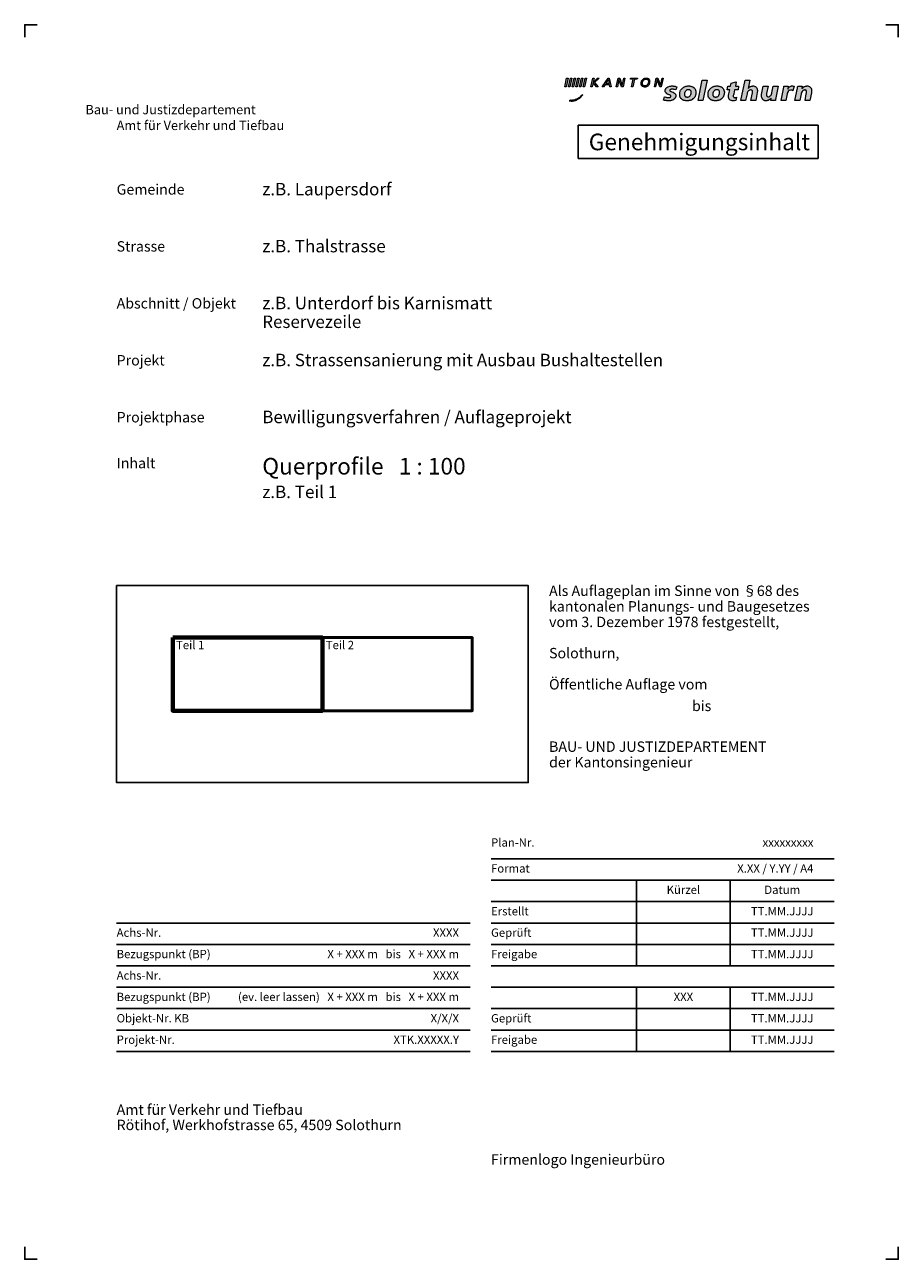
# Model space of a CAD drawing. Units: millimetres. Extents: x 231 to 4071, y 85 to 782.
# Drawn here: x 2651 to 2861, y 485 to 782 of the extents above; entities that cross this region are included whole.
import ezdxf

# ---------------------------------------------------------------- set-up
doc = ezdxf.new("R2010")
doc.units = ezdxf.units.MM
doc.header["$LTSCALE"] = 12.7
doc.layers.add('Beschriftung', color=7, linetype='Continuous')
doc.styles.add('Beschriftung', font='FrutigerLTCom-Roman.ttf')
doc.styles.get("Standard").update_dxf_attribs({"font": 'arial.ttf'})

msp = doc.modelspace()

# ---------------------------------------------------------------- hatches: boundary and pattern name
at = {"layer": 'Beschriftung'}
h = msp.add_hatch(color=256, dxfattribs=at)
h.dxf.hatch_style = 1
h.paths.add_polyline_path([(2835.755, 763.482), (2836.39, 766.404), (2836.39, 766.658), (2836.433, 766.87), (2837.492, 766.87), (2837.407, 766.32), (2837.618, 766.531), (2837.703, 766.574), (2837.746, 766.616), (2837.83, 766.658), (2837.957, 766.785), (2838.084, 766.807), (2838.296, 766.912), (2838.508, 766.912), (2838.593, 766.955), (2838.847, 766.955), (2838.974, 766.912), (2839.143, 766.828), (2839.228, 766.828), (2839.27, 766.785), (2839.355, 766.743), (2839.355, 766.701), (2839.397, 766.658), (2839.482, 766.616), (2839.567, 766.531), (2839.609, 766.447), (2839.652, 766.32), (2839.694, 766.235), (2839.694, 765.303), (2839.355, 763.482), (2838.169, 763.482), (2838.466, 765.049), (2838.55, 765.303), (2838.55, 765.727), (2838.508, 765.811), (2838.466, 765.811), (2838.466, 765.854), (2838.423, 765.896), (2838.381, 765.896), (2838.339, 765.938), (2838.212, 765.938), (2838.169, 765.981), (2838.127, 765.981), (2838.042, 765.938), (2837.873, 765.938), (2837.703, 765.854), (2837.661, 765.811), (2837.576, 765.769), (2837.534, 765.684), (2837.492, 765.642), (2837.28, 765.219), (2837.28, 765.134), (2837.237, 765.049), (2836.941, 763.482)])
h.paths.add_polyline_path([(2833.045, 766.87), (2834.146, 766.87), (2834.019, 766.15), (2834.103, 766.32), (2834.124, 766.341), (2834.146, 766.362), (2834.23, 766.531), (2834.4, 766.701), (2834.569, 766.785), (2834.611, 766.828), (2834.781, 766.912), (2834.866, 766.912), (2834.95, 766.955), (2835.162, 766.955), (2835.289, 766.912), (2835.416, 766.912), (2835.459, 766.87), (2835.543, 766.87), (2835.247, 765.811), (2835.163, 765.895), (2835.077, 765.938), (2834.823, 765.938), (2834.738, 765.981), (2834.654, 765.938), (2834.484, 765.938), (2834.315, 765.854), (2834.273, 765.811), (2834.188, 765.769), (2834.146, 765.684), (2834.103, 765.642), (2833.892, 765.219), (2833.892, 765.049), (2833.553, 763.482), (2832.409, 763.482), (2833.045, 766.658)])
h.paths.add_polyline_path([(2828.089, 766.87), (2829.317, 766.87), (2828.936, 765.134), (2828.936, 765.007), (2828.894, 764.88), (2828.894, 764.668), (2828.936, 764.625), (2828.979, 764.541), (2828.979, 764.498), (2829.021, 764.498), (2829.021, 764.456), (2829.063, 764.414), (2829.148, 764.414), (2829.19, 764.371), (2829.529, 764.371), (2829.699, 764.456), (2829.741, 764.498), (2829.826, 764.541), (2829.91, 764.626), (2829.995, 764.71), (2830.122, 764.964), (2830.122, 765.049), (2830.164, 765.134), (2830.164, 765.176), (2830.207, 765.219), (2830.207, 765.303), (2830.546, 766.87), (2831.689, 766.87), (2831.054, 763.694), (2831.054, 763.482), (2829.953, 763.482), (2830.037, 764.033), (2829.91, 763.905), (2829.868, 763.821), (2829.783, 763.778), (2829.656, 763.651), (2829.317, 763.482), (2829.233, 763.482), (2829.148, 763.44), (2829.063, 763.44), (2828.979, 763.397), (2828.513, 763.397), (2828.386, 763.44), (2828.301, 763.482), (2828.258, 763.524), (2828.216, 763.524), (2828.131, 763.609), (2828.089, 763.609), (2827.962, 763.736), (2827.92, 763.821), (2827.835, 763.905), (2827.835, 763.99), (2827.793, 764.117), (2827.75, 764.16), (2827.75, 764.202), (2827.708, 764.329), (2827.708, 764.88)])
h.paths.add_polyline_path([(2822.753, 763.482), (2823.769, 768.353), (2824.913, 768.353), (2824.532, 766.362), (2824.574, 766.404), (2824.616, 766.489), (2824.659, 766.531), (2824.743, 766.574), (2824.786, 766.658), (2824.87, 766.701), (2824.913, 766.743), (2824.997, 766.785), (2825.082, 766.785), (2825.124, 766.828), (2825.336, 766.912), (2825.506, 766.912), (2825.59, 766.955), (2825.802, 766.955), (2826.056, 766.87), (2826.099, 766.828), (2826.183, 766.828), (2826.226, 766.785), (2826.31, 766.743), (2826.395, 766.658), (2826.48, 766.616), (2826.565, 766.447), (2826.607, 766.32), (2826.649, 766.235), (2826.692, 766.193), (2826.692, 766.023), (2826.734, 765.896), (2826.734, 765.6), (2826.692, 765.473), (2826.692, 765.343), (2826.31, 763.482), (2825.124, 763.482), (2825.506, 765.303), (2825.506, 765.43), (2825.548, 765.557), (2825.548, 765.642), (2825.506, 765.684), (2825.506, 765.769), (2825.421, 765.896), (2825.336, 765.938), (2825.209, 765.938), (2825.082, 765.981), (2824.828, 765.938), (2824.701, 765.854), (2824.616, 765.811), (2824.447, 765.642), (2824.362, 765.473), (2824.277, 765.303), (2824.277, 765.176), (2824.235, 765.134), (2824.235, 765.049), (2823.896, 763.482)])
h.paths.add_polyline_path([(2819.491, 766.023), (2819.618, 766.87), (2820.254, 766.87), (2820.423, 767.59), (2821.651, 767.929), (2821.44, 766.87), (2822.202, 766.87), (2822.075, 766.023), (2821.228, 766.023), (2821.059, 765.091), (2821.016, 764.922), (2820.974, 764.795), (2820.931, 764.625), (2820.931, 764.414), (2820.974, 764.371), (2821.016, 764.287), (2821.016, 764.244), (2821.059, 764.244), (2821.059, 764.202), (2821.101, 764.202), (2821.141, 764.162), (2821.228, 764.16), (2821.313, 764.117), (2821.355, 764.117), (2821.397, 764.16), (2821.524, 764.16), (2821.694, 764.244), (2821.567, 763.482), (2821.186, 763.397), (2820.635, 763.397), (2820.508, 763.44), (2820.423, 763.44), (2820.169, 763.567), (2820.042, 763.694), (2819.957, 763.778), (2819.915, 763.863), (2819.894, 763.905), (2819.873, 763.948), (2819.83, 764.033), (2819.788, 764.16), (2819.788, 764.668), (2819.873, 765.091), (2820.085, 766.023)])
h.paths.add_polyline_path([(2812.461, 763.482), (2813.435, 768.353), (2814.621, 768.353), (2813.605, 763.482)])
h.paths.add_polyline_path([(2816.061, 765.176), (2816.103, 765.261), (2816.103, 765.388), (2816.145, 765.473), (2816.188, 765.557), (2816.23, 765.642), (2816.315, 765.769), (2816.4, 765.854), (2816.484, 765.938), (2816.611, 766.023), (2816.654, 766.065), (2816.696, 766.065), (2816.781, 766.108), (2817.204, 766.108), (2817.289, 766.023), (2817.331, 766.023), (2817.331, 765.981), (2817.416, 765.938), (2817.416, 765.896), (2817.501, 765.811), (2817.501, 765.769), (2817.543, 765.684), (2817.543, 765.049), (2817.458, 764.795), (2817.374, 764.625), (2817.331, 764.541), (2817.289, 764.498), (2817.289, 764.456), (2817.204, 764.414), (2817.12, 764.329), (2816.95, 764.244), (2816.781, 764.244), (2816.696, 764.202), (2816.611, 764.202), (2816.569, 764.244), (2816.442, 764.244), (2816.357, 764.287), (2816.272, 764.371), (2816.23, 764.414), (2816.188, 764.456), (2816.145, 764.541), (2816.103, 764.583), (2816.103, 764.71), (2816.061, 764.795)], flags=16)
h.paths.add_polyline_path([(2814.875, 765.261), (2814.917, 765.388), (2814.917, 765.473), (2815.002, 765.642), (2815.002, 765.769), (2815.087, 765.938), (2815.171, 766.023), (2815.256, 766.193), (2815.383, 766.32), (2815.468, 766.362), (2815.51, 766.447), (2815.595, 766.531), (2815.764, 766.616), (2815.934, 766.701), (2816.018, 766.743), (2816.145, 766.785), (2816.23, 766.828), (2816.357, 766.87), (2816.442, 766.87), (2816.569, 766.912), (2816.654, 766.912), (2816.781, 766.955), (2817.247, 766.955), (2817.331, 766.912), (2817.501, 766.912), (2817.67, 766.828), (2817.797, 766.828), (2817.924, 766.743), (2818.009, 766.743), (2818.051, 766.701), (2818.221, 766.616), (2818.263, 766.531), (2818.305, 766.489), (2818.39, 766.447), (2818.432, 766.404), (2818.475, 766.32), (2818.602, 766.15), (2818.602, 766.108), (2818.644, 766.023), (2818.687, 765.938), (2818.687, 765.896), (2818.729, 765.727), (2818.729, 765.6), (2818.771, 765.515), (2818.771, 765.303), (2818.729, 765.176), (2818.729, 764.922), (2818.687, 764.795), (2818.687, 764.71), (2818.644, 764.625), (2818.602, 764.498), (2818.496, 764.287), (2818.475, 764.244), (2818.39, 764.16), (2818.348, 764.075), (2818.263, 763.99), (2818.136, 763.863), (2818.094, 763.821), (2817.976, 763.821), (2817.924, 763.694), (2817.67, 763.567), (2817.628, 763.567), (2817.543, 763.524), (2817.458, 763.524), (2817.374, 763.482), (2817.289, 763.482), (2817.162, 763.44), (2817.077, 763.44), (2816.95, 763.397), (2816.357, 763.397), (2816.188, 763.44), (2815.976, 763.482), (2815.891, 763.482), (2815.807, 763.524), (2815.722, 763.524), (2815.637, 763.567), (2815.595, 763.609), (2815.468, 763.673), (2815.426, 763.694), (2815.383, 763.736), (2815.341, 763.821), (2815.256, 763.863), (2815.171, 763.948), (2815.129, 764.033), (2815.087, 764.075), (2815.044, 764.16), (2815.002, 764.202), (2814.96, 764.329), (2814.917, 764.414), (2814.917, 764.541), (2814.875, 764.625)])
h.paths.add_polyline_path([(2809.242, 765.176), (2809.285, 765.261), (2809.285, 765.388), (2809.327, 765.473), (2809.369, 765.557), (2809.412, 765.642), (2809.496, 765.769), (2809.581, 765.854), (2809.666, 765.938), (2809.793, 766.023), (2809.835, 766.065), (2809.877, 766.065), (2809.962, 766.108), (2810.386, 766.108), (2810.47, 766.023), (2810.513, 766.023), (2810.513, 765.981), (2810.597, 765.938), (2810.597, 765.896), (2810.682, 765.811), (2810.682, 765.769), (2810.724, 765.684), (2810.724, 765.049), (2810.64, 764.795), (2810.555, 764.625), (2810.513, 764.541), (2810.47, 764.498), (2810.47, 764.456), (2810.386, 764.414), (2810.301, 764.329), (2810.131, 764.244), (2809.962, 764.244), (2809.877, 764.202), (2809.793, 764.202), (2809.75, 764.244), (2809.623, 764.244), (2809.539, 764.287), (2809.454, 764.371), (2809.412, 764.414), (2809.369, 764.456), (2809.327, 764.541), (2809.285, 764.583), (2809.285, 764.71), (2809.242, 764.795)], flags=16)
h.paths.add_polyline_path([(2808.056, 765.261), (2808.099, 765.388), (2808.099, 765.473), (2808.183, 765.642), (2808.183, 765.769), (2808.268, 765.938), (2808.353, 766.023), (2808.437, 766.193), (2808.564, 766.32), (2808.649, 766.362), (2808.691, 766.447), (2808.776, 766.531), (2808.946, 766.616), (2809.115, 766.701), (2809.2, 766.743), (2809.327, 766.785), (2809.412, 766.828), (2809.539, 766.87), (2809.623, 766.87), (2809.75, 766.912), (2809.835, 766.912), (2809.962, 766.955), (2810.428, 766.955), (2810.513, 766.912), (2810.682, 766.912), (2810.851, 766.828), (2810.978, 766.828), (2811.106, 766.743), (2811.19, 766.743), (2811.233, 766.701), (2811.402, 766.616), (2811.445, 766.531), (2811.487, 766.489), (2811.572, 766.447), (2811.614, 766.404), (2811.656, 766.32), (2811.783, 766.15), (2811.783, 766.108), (2811.826, 766.023), (2811.868, 765.938), (2811.868, 765.896), (2811.91, 765.727), (2811.91, 765.6), (2811.953, 765.515), (2811.953, 765.303), (2811.91, 765.176), (2811.91, 764.922), (2811.868, 764.795), (2811.868, 764.71), (2811.826, 764.625), (2811.783, 764.498), (2811.677, 764.287), (2811.656, 764.244), (2811.572, 764.16), (2811.529, 764.075), (2811.444, 763.99), (2811.317, 763.863), (2811.275, 763.821), (2811.157, 763.821), (2811.106, 763.694), (2810.851, 763.567), (2810.809, 763.567), (2810.724, 763.524), (2810.64, 763.524), (2810.555, 763.482), (2810.47, 763.482), (2810.343, 763.44), (2810.259, 763.44), (2810.131, 763.397), (2809.539, 763.397), (2809.369, 763.44), (2809.157, 763.482), (2809.073, 763.482), (2808.988, 763.524), (2808.903, 763.524), (2808.818, 763.567), (2808.776, 763.609), (2808.649, 763.673), (2808.607, 763.694), (2808.564, 763.736), (2808.522, 763.821), (2808.437, 763.863), (2808.353, 763.948), (2808.31, 764.033), (2808.268, 764.075), (2808.226, 764.16), (2808.183, 764.202), (2808.141, 764.329), (2808.099, 764.414), (2808.099, 764.541), (2808.056, 764.625)])
h.paths.add_polyline_path([(2807.379, 766.743), (2807.125, 765.981), (2806.786, 766.108), (2806.658, 766.108), (2806.574, 766.15), (2805.981, 766.15), (2805.896, 766.108), (2805.811, 766.108), (2805.727, 766.023), (2805.684, 766.023), (2805.684, 765.938), (2805.642, 765.896), (2805.642, 765.811), (2805.684, 765.811), (2805.684, 765.748), (2805.769, 765.684), (2805.896, 765.642), (2805.981, 765.6), (2806.146, 765.544), (2806.362, 765.43), (2806.447, 765.43), (2806.531, 765.388), (2806.786, 765.219), (2806.828, 765.219), (2806.87, 765.176), (2806.913, 765.091), (2807.04, 764.964), (2807.04, 764.88), (2807.082, 764.795), (2807.082, 764.371), (2807.04, 764.287), (2807.04, 764.244), (2806.997, 764.16), (2806.955, 764.117), (2806.955, 764.075), (2806.913, 763.99), (2806.828, 763.905), (2806.743, 763.821), (2806.68, 763.736), (2806.574, 763.694), (2806.531, 763.651), (2806.447, 763.609), (2806.404, 763.567), (2806.277, 763.524), (2806.179, 763.524), (2806.15, 763.482), (2805.981, 763.44), (2805.854, 763.397), (2804.965, 763.397), (2804.88, 763.44), (2804.795, 763.44), (2804.583, 763.482), (2804.414, 763.482), (2804.287, 763.524), (2804.117, 763.567), (2804.371, 764.371), (2804.456, 764.329), (2804.71, 764.244), (2804.795, 764.244), (2804.922, 764.202), (2805.049, 764.202), (2805.176, 764.16), (2805.388, 764.16), (2805.473, 764.202), (2805.642, 764.202), (2805.684, 764.244), (2805.769, 764.244), (2805.854, 764.287), (2805.854, 764.329), (2805.896, 764.329), (2805.939, 764.371), (2805.939, 764.541), (2805.896, 764.583), (2805.896, 764.625), (2805.854, 764.668), (2805.811, 764.668), (2805.727, 764.752), (2805.6, 764.795), (2805.515, 764.795), (2805.388, 764.88), (2805.261, 764.922), (2805.134, 764.964), (2805.049, 765.007), (2805.007, 765.049), (2804.922, 765.091), (2804.88, 765.091), (2804.837, 765.176), (2804.668, 765.346), (2804.668, 765.388), (2804.583, 765.557), (2804.583, 765.727), (2804.541, 765.811), (2804.583, 765.896), (2804.562, 765.98), (2804.626, 766.108), (2804.626, 766.15), (2804.668, 766.235), (2804.668, 766.277), (2804.71, 766.32), (2804.753, 766.404), (2804.88, 766.531), (2804.965, 766.574), (2805.007, 766.616), (2805.134, 766.658), (2805.176, 766.701), (2805.261, 766.743), (2805.643, 766.87), (2805.811, 766.912), (2805.939, 766.912), (2806.108, 766.955), (2806.362, 766.955), (2806.489, 766.912), (2806.616, 766.912), (2806.743, 766.87), (2806.913, 766.87), (2807.04, 766.828)])
h.paths.add_polyline_path([(2801.957, 766.701), (2802.423, 768.818), (2802.805, 768.818), (2803.397, 767.04), (2803.44, 767.04), (2803.821, 768.818), (2804.075, 768.818), (2803.609, 766.701), (2803.228, 766.701), (2802.635, 768.48), (2802.254, 766.701)])
h.paths.add_polyline_path([(2799.162, 767.209), (2799.162, 767.251), (2799.12, 767.294), (2799.12, 767.379), (2799.077, 767.421), (2799.077, 767.675), (2799.12, 767.76), (2799.12, 767.844), (2799.204, 768.056), (2799.204, 768.141), (2799.331, 768.268), (2799.374, 768.353), (2799.459, 768.395), (2799.586, 768.522), (2799.628, 768.522), (2799.67, 768.564), (2799.797, 768.564), (2799.882, 768.607), (2800.094, 768.607), (2800.136, 768.564), (2800.221, 768.564), (2800.263, 768.522), (2800.306, 768.522), (2800.39, 768.437), (2800.39, 768.395), (2800.475, 768.31), (2800.475, 768.225), (2800.517, 768.183), (2800.517, 767.802), (2800.475, 767.717), (2800.475, 767.633), (2800.433, 767.506), (2800.39, 767.421), (2800.348, 767.379), (2800.306, 767.294), (2800.221, 767.209), (2800.178, 767.124), (2800.094, 767.082), (2800.009, 766.997), (2799.924, 766.997), (2799.882, 766.955), (2799.459, 766.955), (2799.416, 766.997), (2799.374, 766.997)], flags=16)
h.paths.add_polyline_path([(2798.781, 767.251), (2798.781, 767.802), (2798.866, 768.014), (2798.866, 768.141), (2798.95, 768.225), (2798.993, 768.353), (2799.331, 768.691), (2799.459, 768.734), (2799.543, 768.818), (2800.348, 768.818), (2800.39, 768.776), (2800.475, 768.734), (2800.517, 768.734), (2800.602, 768.649), (2800.644, 768.564), (2800.687, 768.522), (2800.729, 768.437), (2800.772, 768.395), (2800.814, 768.268), (2800.814, 768.098), (2800.856, 768.014), (2800.814, 767.887), (2800.814, 767.633), (2800.772, 767.59), (2800.772, 767.506), (2800.729, 767.379), (2800.687, 767.336), (2800.687, 767.294), (2800.602, 767.209), (2800.517, 767.082), (2800.475, 766.997), (2800.39, 766.912), (2800.306, 766.87), (2800.263, 766.828), (2800.221, 766.828), (2800.178, 766.785), (2800.136, 766.785), (2800.051, 766.743), (2799.924, 766.701), (2799.882, 766.701), (2799.797, 766.658), (2799.543, 766.658), (2799.459, 766.701), (2799.374, 766.701), (2799.204, 766.785), (2799.12, 766.785), (2798.908, 766.997), (2798.908, 767.04), (2798.866, 767.082), (2798.823, 767.209)])
h.paths.add_polyline_path([(2796.197, 768.564), (2796.24, 768.818), (2797.891, 768.818), (2797.849, 768.564), (2797.171, 768.564), (2796.79, 766.701), (2796.452, 766.701), (2796.875, 768.564)])
h.paths.add_polyline_path([(2792.767, 766.701), (2793.233, 768.818), (2793.614, 768.818), (2794.207, 767.04), (2794.588, 768.818), (2794.884, 768.818), (2794.419, 766.701), (2794.037, 766.701), (2793.444, 768.48), (2793.063, 766.701)])
h.paths.add_polyline_path([(2790.268, 767.506), (2790.903, 768.522), (2791.115, 767.506)], flags=16)
h.paths.add_polyline_path([(2789.421, 766.701), (2790.819, 768.818), (2791.115, 768.818), (2791.581, 766.701), (2791.242, 766.701), (2791.157, 767.251), (2790.099, 767.251), (2789.76, 766.701)])
h.paths.add_polyline_path([(2786.71, 766.701), (2787.176, 768.818), (2787.473, 768.818), (2787.261, 767.887), (2787.303, 767.887), (2788.32, 768.818), (2788.701, 768.818), (2787.557, 767.802), (2788.404, 766.701), (2788.023, 766.701), (2787.218, 767.717), (2787.007, 766.701)])
h.paths.add_polyline_path([(2781.501, 763.355), (2781.797, 763.355), (2781.967, 763.313), (2782.306, 763.313), (2782.475, 763.355), (2782.687, 763.355), (2782.856, 763.44), (2783.025, 763.482), (2783.237, 763.567), (2783.407, 763.651), (2783.576, 763.736), (2783.746, 763.821), (2783.873, 763.948), (2784, 764.033), (2784.126, 764.16), (2784.211, 764.202), (2784.339, 764.371), (2784.466, 764.498), (2784.593, 764.668), (2784.72, 764.837), (2784.381, 764.668), (2784.254, 764.541), (2784.169, 764.414), (2784.042, 764.287), (2783.915, 764.202), (2783.788, 764.075), (2783.619, 763.99), (2783.576, 763.948), (2783.407, 763.863), (2783.364, 763.821), (2783.195, 763.736), (2783.068, 763.694), (2782.898, 763.651), (2782.729, 763.567), (2782.602, 763.524), (2782.263, 763.524), (2782.094, 763.482), (2782.009, 763.482), (2781.967, 763.524), (2781.797, 763.524)])
h.paths.add_polyline_path([(2784.847, 766.701), (2785.313, 768.818), (2785.652, 768.818), (2785.185, 766.701)])
h.paths.add_polyline_path([(2783.957, 766.701), (2784.423, 768.818), (2784.762, 768.818), (2784.296, 766.701)])
h.paths.add_polyline_path([(2783.068, 766.701), (2783.534, 768.818), (2783.873, 768.818), (2783.407, 766.701)])
h.paths.add_polyline_path([(2782.179, 766.701), (2782.644, 768.818), (2782.983, 768.818), (2782.517, 766.701)])
h.paths.add_polyline_path([(2781.289, 766.701), (2781.755, 768.818), (2782.094, 768.818), (2781.628, 766.701)])
h.paths.add_polyline_path([(2780.4, 766.701), (2780.865, 768.818), (2781.204, 768.818), (2780.738, 766.701)])

# ---------------------------------------------------------------- linework, layer by layer
at = {"color": 7, "linetype": 'Continuous', "lineweight": 5}
for q in [(2650.588, 487.686), (2653.588, 484.686)]:
    msp.add_line((2650.588, 484.686), q, dxfattribs=at)
for points in [[(2650.588, 778.686), (2650.588, 781.686), (2653.588, 781.686)], [(2860.588, 778.686), (2860.588, 781.686), (2857.588, 781.686)], [(2762.688, 581.036), (2845.188, 581.036)], [(2762.688, 575.886), (2845.188, 575.886)], [(2797.688, 555.286), (2797.688, 575.886)], [(2820.188, 555.286), (2820.188, 575.886)], [(2762.688, 570.736), (2845.188, 570.736)], [(2672.688, 565.586), (2757.688, 565.586)], [(2762.688, 565.586), (2845.188, 565.586)], [(2672.688, 560.436), (2757.688, 560.436)], [(2762.688, 560.436), (2845.188, 560.436)], [(2672.688, 555.286), (2757.688, 555.286)], [(2762.688, 555.286), (2845.188, 555.286)], [(2672.688, 550.136), (2757.688, 550.136)], [(2762.688, 550.136), (2845.188, 550.136)], [(2797.688, 534.686), (2797.688, 550.136)], [(2820.188, 534.686), (2820.188, 550.136)], [(2672.688, 544.986), (2757.688, 544.986)], [(2762.688, 544.986), (2845.188, 544.986)], [(2672.688, 539.836), (2757.688, 539.836)], [(2762.688, 539.836), (2845.188, 539.836)], [(2672.688, 534.686), (2757.688, 534.686)], [(2762.688, 534.686), (2845.188, 534.686)], [(2650.588, 487.686), (2650.588, 484.686), (2653.588, 484.686)], [(2860.588, 487.686), (2860.588, 484.686), (2857.588, 484.686)]]:
    msp.add_lwpolyline(points)
msp.add_lwpolyline([(2672.688, 646.761), (2771.637, 646.761), (2771.637, 599.361), (2672.688, 599.361)], close=True)
at = {"color": 1, "lineweight": 70}
msp.add_lwpolyline([(2686.163, 634.261), (2722.163, 634.261), (2722.163, 616.661), (2686.163, 616.661)], close=True, dxfattribs=at)
at = {"color": 18, "lineweight": 50, "true_color": 0x000000}
msp.add_lwpolyline([(2722.163, 616.661), (2758.163, 616.661), (2758.163, 634.261), (2722.163, 634.261)], close=True, dxfattribs=at)
at = {"layer": 'Beschriftung', "lineweight": 0}
for points in [[(2780.4, 766.701), (2780.865, 768.818), (2781.204, 768.818), (2780.738, 766.701)], [(2781.289, 766.701), (2781.755, 768.818), (2782.094, 768.818), (2781.628, 766.701)], [(2782.179, 766.701), (2782.644, 768.818), (2782.983, 768.818), (2782.517, 766.701)], [(2783.068, 766.701), (2783.534, 768.818), (2783.873, 768.818), (2783.407, 766.701)], [(2783.957, 766.701), (2784.423, 768.818), (2784.762, 768.818), (2784.296, 766.701)], [(2784.847, 766.701), (2785.313, 768.818), (2785.652, 768.818), (2785.185, 766.701)], [(2786.71, 766.701), (2787.176, 768.818), (2787.473, 768.818), (2787.261, 767.887), (2787.303, 767.887), (2788.32, 768.818), (2788.701, 768.818), (2787.557, 767.802), (2788.404, 766.701), (2788.023, 766.701), (2787.218, 767.717), (2787.007, 766.701)], [(2789.421, 766.701), (2790.819, 768.818), (2791.115, 768.818), (2791.581, 766.701), (2791.242, 766.701), (2791.157, 767.251), (2790.099, 767.251), (2789.76, 766.701)], [(2790.268, 767.506), (2790.903, 768.522), (2791.115, 767.506)], [(2792.767, 766.701), (2793.233, 768.818), (2793.614, 768.818), (2794.207, 767.04), (2794.588, 768.818), (2794.884, 768.818), (2794.419, 766.701), (2794.037, 766.701), (2793.444, 768.48), (2793.063, 766.701)], [(2796.197, 768.564), (2796.24, 768.818), (2797.891, 768.818), (2797.849, 768.564), (2797.171, 768.564), (2796.79, 766.701), (2796.452, 766.701), (2796.875, 768.564), (2796.197, 768.564)], [(2798.781, 767.251), (2798.781, 767.802), (2798.866, 768.014), (2798.866, 768.141), (2798.95, 768.225), (2798.993, 768.353), (2799.331, 768.691), (2799.459, 768.734), (2799.543, 768.818), (2800.348, 768.818), (2800.39, 768.776), (2800.475, 768.734), (2800.517, 768.734), (2800.602, 768.649), (2800.644, 768.564), (2800.687, 768.522), (2800.729, 768.437), (2800.772, 768.395), (2800.814, 768.268), (2800.814, 768.098), (2800.856, 768.014), (2800.814, 767.887), (2800.814, 767.633), (2800.772, 767.59), (2800.772, 767.506), (2800.729, 767.379), (2800.687, 767.336), (2800.687, 767.294), (2800.602, 767.209), (2800.517, 767.082), (2800.475, 766.997), (2800.39, 766.912), (2800.306, 766.87), (2800.263, 766.828), (2800.221, 766.828), (2800.178, 766.785), (2800.136, 766.785), (2800.051, 766.743), (2799.924, 766.701), (2799.882, 766.701), (2799.797, 766.658), (2799.543, 766.658), (2799.459, 766.701), (2799.374, 766.701), (2799.204, 766.785), (2799.12, 766.785), (2798.908, 766.997), (2798.908, 767.04), (2798.866, 767.082), (2798.823, 767.209)], [(2799.162, 767.209), (2799.162, 767.251), (2799.12, 767.294), (2799.12, 767.379), (2799.077, 767.421), (2799.077, 767.675), (2799.12, 767.76), (2799.12, 767.844), (2799.204, 768.056), (2799.204, 768.141), (2799.331, 768.268), (2799.374, 768.353), (2799.459, 768.395), (2799.586, 768.522), (2799.628, 768.522), (2799.67, 768.564), (2799.797, 768.564), (2799.882, 768.607), (2800.094, 768.607), (2800.136, 768.564), (2800.221, 768.564), (2800.263, 768.522), (2800.306, 768.522), (2800.39, 768.437), (2800.39, 768.395), (2800.475, 768.31), (2800.475, 768.225), (2800.517, 768.183), (2800.517, 767.802), (2800.475, 767.717), (2800.475, 767.633), (2800.433, 767.506), (2800.39, 767.421), (2800.348, 767.379), (2800.306, 767.294), (2800.221, 767.209), (2800.178, 767.124), (2800.094, 767.082), (2800.009, 766.997), (2799.924, 766.997), (2799.882, 766.955), (2799.459, 766.955), (2799.416, 766.997), (2799.374, 766.997)], [(2801.957, 766.701), (2802.423, 768.818), (2802.805, 768.818), (2803.397, 767.04), (2803.44, 767.04), (2803.821, 768.818), (2804.075, 768.818), (2803.609, 766.701), (2803.228, 766.701), (2802.635, 768.48), (2802.254, 766.701)], [(2807.379, 766.743), (2807.125, 765.981), (2806.786, 766.108), (2806.658, 766.108), (2806.574, 766.15), (2805.981, 766.15), (2805.896, 766.108), (2805.811, 766.108), (2805.727, 766.023), (2805.684, 766.023), (2805.684, 765.938), (2805.642, 765.896), (2805.642, 765.811), (2805.684, 765.811), (2805.684, 765.748), (2805.769, 765.684), (2805.896, 765.642), (2805.981, 765.6), (2806.146, 765.544), (2806.362, 765.43), (2806.447, 765.43), (2806.531, 765.388), (2806.786, 765.219), (2806.828, 765.219), (2806.87, 765.176), (2806.913, 765.091), (2807.04, 764.964), (2807.04, 764.88), (2807.082, 764.795), (2807.082, 764.371), (2807.04, 764.287), (2807.04, 764.244), (2806.997, 764.16), (2806.955, 764.117), (2806.955, 764.075), (2806.913, 763.99), (2806.828, 763.905), (2806.743, 763.821), (2806.68, 763.736), (2806.574, 763.694), (2806.531, 763.651), (2806.447, 763.609), (2806.404, 763.567), (2806.277, 763.524), (2806.179, 763.524), (2806.15, 763.482), (2805.981, 763.44), (2805.854, 763.397), (2804.965, 763.397), (2804.88, 763.44), (2804.795, 763.44), (2804.583, 763.482), (2804.414, 763.482), (2804.287, 763.524), (2804.117, 763.567), (2804.371, 764.371), (2804.456, 764.329), (2804.71, 764.244), (2804.795, 764.244), (2804.922, 764.202), (2805.049, 764.202), (2805.176, 764.16), (2805.388, 764.16), (2805.473, 764.202), (2805.642, 764.202), (2805.684, 764.244), (2805.769, 764.244), (2805.854, 764.287), (2805.854, 764.329), (2805.896, 764.329), (2805.939, 764.371), (2805.939, 764.541), (2805.896, 764.583), (2805.896, 764.625), (2805.854, 764.668), (2805.811, 764.668), (2805.727, 764.752), (2805.6, 764.795), (2805.515, 764.795), (2805.388, 764.88), (2805.261, 764.922), (2805.134, 764.964), (2805.049, 765.007), (2805.007, 765.049), (2804.922, 765.091), (2804.88, 765.091), (2804.837, 765.176), (2804.668, 765.346), (2804.668, 765.388), (2804.583, 765.557), (2804.583, 765.727), (2804.541, 765.811), (2804.583, 765.896), (2804.562, 765.98), (2804.626, 766.108), (2804.626, 766.15), (2804.668, 766.235), (2804.668, 766.277), (2804.71, 766.32), (2804.753, 766.404), (2804.88, 766.531), (2804.965, 766.574), (2805.007, 766.616), (2805.134, 766.658), (2805.176, 766.701), (2805.261, 766.743), (2805.643, 766.87), (2805.811, 766.912), (2805.939, 766.912), (2806.108, 766.955), (2806.362, 766.955), (2806.489, 766.912), (2806.616, 766.912), (2806.743, 766.87), (2806.913, 766.87), (2807.04, 766.828)], [(2808.056, 765.261), (2808.099, 765.388), (2808.099, 765.473), (2808.183, 765.642), (2808.183, 765.769), (2808.268, 765.938), (2808.353, 766.023), (2808.437, 766.193), (2808.564, 766.32), (2808.649, 766.362), (2808.691, 766.447), (2808.776, 766.531), (2808.946, 766.616), (2809.115, 766.701), (2809.2, 766.743), (2809.327, 766.785), (2809.412, 766.828), (2809.539, 766.87), (2809.623, 766.87), (2809.75, 766.912), (2809.835, 766.912), (2809.962, 766.955), (2810.428, 766.955), (2810.513, 766.912), (2810.682, 766.912), (2810.851, 766.828), (2810.978, 766.828), (2811.106, 766.743), (2811.19, 766.743), (2811.233, 766.701), (2811.402, 766.616), (2811.445, 766.531), (2811.487, 766.489), (2811.572, 766.447), (2811.614, 766.404), (2811.656, 766.32), (2811.783, 766.15), (2811.783, 766.108), (2811.826, 766.023), (2811.868, 765.938), (2811.868, 765.896), (2811.91, 765.727), (2811.91, 765.6), (2811.953, 765.515), (2811.953, 765.303), (2811.91, 765.176), (2811.91, 764.922), (2811.868, 764.795), (2811.868, 764.71), (2811.826, 764.625), (2811.783, 764.498), (2811.677, 764.287), (2811.656, 764.244), (2811.572, 764.16), (2811.529, 764.075), (2811.444, 763.99), (2811.317, 763.863), (2811.275, 763.821), (2811.157, 763.821), (2811.106, 763.694), (2810.851, 763.567), (2810.809, 763.567), (2810.724, 763.524), (2810.64, 763.524), (2810.555, 763.482), (2810.47, 763.482), (2810.343, 763.44), (2810.259, 763.44), (2810.131, 763.397), (2809.539, 763.397), (2809.369, 763.44), (2809.157, 763.482), (2809.073, 763.482), (2808.988, 763.524), (2808.903, 763.524), (2808.818, 763.567), (2808.776, 763.609), (2808.649, 763.673), (2808.607, 763.694), (2808.564, 763.736), (2808.522, 763.821), (2808.437, 763.863), (2808.353, 763.948), (2808.31, 764.033), (2808.268, 764.075), (2808.226, 764.16), (2808.183, 764.202), (2808.141, 764.329), (2808.099, 764.414), (2808.099, 764.541), (2808.056, 764.625)], [(2812.461, 763.482), (2813.435, 768.353), (2814.621, 768.353), (2813.605, 763.482)], [(2814.875, 765.261), (2814.917, 765.388), (2814.917, 765.473), (2815.002, 765.642), (2815.002, 765.769), (2815.087, 765.938), (2815.171, 766.023), (2815.256, 766.193), (2815.383, 766.32), (2815.468, 766.362), (2815.51, 766.447), (2815.595, 766.531), (2815.764, 766.616), (2815.934, 766.701), (2816.018, 766.743), (2816.145, 766.785), (2816.23, 766.828), (2816.357, 766.87), (2816.442, 766.87), (2816.569, 766.912), (2816.654, 766.912), (2816.781, 766.955), (2817.247, 766.955), (2817.331, 766.912), (2817.501, 766.912), (2817.67, 766.828), (2817.797, 766.828), (2817.924, 766.743), (2818.009, 766.743), (2818.051, 766.701), (2818.221, 766.616), (2818.263, 766.531), (2818.305, 766.489), (2818.39, 766.447), (2818.432, 766.404), (2818.475, 766.32), (2818.602, 766.15), (2818.602, 766.108), (2818.644, 766.023), (2818.687, 765.938), (2818.687, 765.896), (2818.729, 765.727), (2818.729, 765.6), (2818.771, 765.515), (2818.771, 765.303), (2818.729, 765.176), (2818.729, 764.922), (2818.687, 764.795), (2818.687, 764.71), (2818.644, 764.625), (2818.602, 764.498), (2818.496, 764.287), (2818.475, 764.244), (2818.39, 764.16), (2818.348, 764.075), (2818.263, 763.99), (2818.136, 763.863), (2818.094, 763.821), (2817.976, 763.821), (2817.924, 763.694), (2817.67, 763.567), (2817.628, 763.567), (2817.543, 763.524), (2817.458, 763.524), (2817.374, 763.482), (2817.289, 763.482), (2817.162, 763.44), (2817.077, 763.44), (2816.95, 763.397), (2816.357, 763.397), (2816.188, 763.44), (2815.976, 763.482), (2815.891, 763.482), (2815.807, 763.524), (2815.722, 763.524), (2815.637, 763.567), (2815.595, 763.609), (2815.468, 763.673), (2815.426, 763.694), (2815.383, 763.736), (2815.341, 763.821), (2815.256, 763.863), (2815.171, 763.948), (2815.129, 764.033), (2815.087, 764.075), (2815.044, 764.16), (2815.002, 764.202), (2814.96, 764.329), (2814.917, 764.414), (2814.917, 764.541), (2814.875, 764.625)], [(2819.491, 766.023), (2819.618, 766.87), (2820.254, 766.87), (2820.423, 767.59), (2821.651, 767.929), (2821.44, 766.87), (2822.202, 766.87), (2822.075, 766.023), (2821.228, 766.023), (2821.059, 765.091), (2821.016, 764.922), (2820.974, 764.795), (2820.931, 764.625), (2820.931, 764.414), (2820.974, 764.371), (2821.016, 764.287), (2821.016, 764.244), (2821.059, 764.244), (2821.059, 764.202), (2821.101, 764.202), (2821.141, 764.162), (2821.228, 764.16), (2821.313, 764.117), (2821.355, 764.117), (2821.397, 764.16), (2821.524, 764.16), (2821.694, 764.244), (2821.567, 763.482), (2821.186, 763.397), (2820.635, 763.397), (2820.508, 763.44), (2820.423, 763.44), (2820.169, 763.567), (2820.042, 763.694), (2819.957, 763.778), (2819.915, 763.863), (2819.894, 763.905), (2819.873, 763.948), (2819.83, 764.033), (2819.788, 764.16), (2819.788, 764.668), (2819.873, 765.091), (2820.085, 766.023)], [(2822.753, 763.482), (2823.769, 768.353), (2824.913, 768.353), (2824.532, 766.362), (2824.574, 766.404), (2824.616, 766.489), (2824.659, 766.531), (2824.743, 766.574), (2824.786, 766.658), (2824.87, 766.701), (2824.913, 766.743), (2824.997, 766.785), (2825.082, 766.785), (2825.124, 766.828), (2825.336, 766.912), (2825.506, 766.912), (2825.59, 766.955), (2825.802, 766.955), (2826.056, 766.87), (2826.099, 766.828), (2826.183, 766.828), (2826.226, 766.785), (2826.31, 766.743), (2826.395, 766.658), (2826.48, 766.616), (2826.565, 766.447), (2826.607, 766.32), (2826.649, 766.235), (2826.692, 766.193), (2826.692, 766.023), (2826.734, 765.896), (2826.734, 765.6), (2826.692, 765.473), (2826.692, 765.343), (2826.31, 763.482), (2825.124, 763.482), (2825.506, 765.303), (2825.506, 765.43), (2825.548, 765.557), (2825.548, 765.642), (2825.506, 765.684), (2825.506, 765.769), (2825.421, 765.896), (2825.336, 765.938), (2825.209, 765.938), (2825.082, 765.981), (2824.828, 765.938), (2824.701, 765.854), (2824.616, 765.811), (2824.447, 765.642), (2824.362, 765.473), (2824.277, 765.303), (2824.277, 765.176), (2824.235, 765.134), (2824.235, 765.049), (2823.896, 763.482)], [(2828.089, 766.87), (2829.317, 766.87), (2828.936, 765.134), (2828.936, 765.007), (2828.894, 764.88), (2828.894, 764.668), (2828.936, 764.625), (2828.979, 764.541), (2828.979, 764.498), (2829.021, 764.498), (2829.021, 764.456), (2829.063, 764.414), (2829.148, 764.414), (2829.19, 764.371), (2829.529, 764.371), (2829.699, 764.456), (2829.741, 764.498), (2829.826, 764.541), (2829.91, 764.626), (2829.995, 764.71), (2830.122, 764.964), (2830.122, 765.049), (2830.164, 765.134), (2830.164, 765.176), (2830.207, 765.219), (2830.207, 765.303), (2830.546, 766.87), (2831.689, 766.87), (2831.054, 763.694), (2831.054, 763.482), (2829.953, 763.482), (2830.037, 764.033), (2829.91, 763.905), (2829.868, 763.821), (2829.783, 763.778), (2829.656, 763.651), (2829.317, 763.482), (2829.233, 763.482), (2829.148, 763.44), (2829.063, 763.44), (2828.979, 763.397), (2828.513, 763.397), (2828.386, 763.44), (2828.301, 763.482), (2828.258, 763.524), (2828.216, 763.524), (2828.131, 763.609), (2828.089, 763.609), (2827.962, 763.736), (2827.92, 763.821), (2827.835, 763.905), (2827.835, 763.99), (2827.793, 764.117), (2827.75, 764.16), (2827.75, 764.202), (2827.708, 764.329), (2827.708, 764.88)], [(2833.045, 766.87), (2834.146, 766.87), (2834.019, 766.15), (2834.103, 766.32), (2834.124, 766.341), (2834.146, 766.362), (2834.23, 766.531), (2834.4, 766.701), (2834.569, 766.785), (2834.611, 766.828), (2834.781, 766.912), (2834.866, 766.912), (2834.95, 766.955), (2835.162, 766.955), (2835.289, 766.912), (2835.416, 766.912), (2835.459, 766.87), (2835.543, 766.87), (2835.247, 765.811), (2835.163, 765.895), (2835.077, 765.938), (2834.823, 765.938), (2834.738, 765.981), (2834.654, 765.938), (2834.484, 765.938), (2834.315, 765.854), (2834.273, 765.811), (2834.188, 765.769), (2834.146, 765.684), (2834.103, 765.642), (2833.892, 765.219), (2833.892, 765.049), (2833.553, 763.482), (2832.409, 763.482), (2833.045, 766.658)], [(2835.755, 763.482), (2836.39, 766.404), (2836.39, 766.658), (2836.433, 766.87), (2837.492, 766.87), (2837.407, 766.32), (2837.618, 766.531), (2837.703, 766.574), (2837.746, 766.616), (2837.83, 766.658), (2837.957, 766.785), (2838.084, 766.807), (2838.296, 766.912), (2838.508, 766.912), (2838.593, 766.955), (2838.847, 766.955), (2838.974, 766.912), (2839.143, 766.828), (2839.228, 766.828), (2839.27, 766.785), (2839.355, 766.743), (2839.355, 766.701), (2839.397, 766.658), (2839.482, 766.616), (2839.567, 766.531), (2839.609, 766.447), (2839.652, 766.32), (2839.694, 766.235), (2839.694, 765.303), (2839.355, 763.482), (2838.169, 763.482), (2838.466, 765.049), (2838.55, 765.303), (2838.55, 765.727), (2838.508, 765.811), (2838.466, 765.811), (2838.466, 765.854), (2838.423, 765.896), (2838.381, 765.896), (2838.339, 765.938), (2838.212, 765.938), (2838.169, 765.981), (2838.127, 765.981), (2838.042, 765.938), (2837.873, 765.938), (2837.703, 765.854), (2837.661, 765.811), (2837.576, 765.769), (2837.534, 765.684), (2837.492, 765.642), (2837.28, 765.219), (2837.28, 765.134), (2837.237, 765.049), (2836.941, 763.482)], [(2781.501, 763.355), (2781.797, 763.355), (2781.967, 763.313), (2782.306, 763.313), (2782.475, 763.355), (2782.687, 763.355), (2782.856, 763.44), (2783.025, 763.482), (2783.237, 763.567), (2783.407, 763.651), (2783.576, 763.736), (2783.746, 763.821), (2783.873, 763.948), (2784, 764.033), (2784.126, 764.16), (2784.211, 764.202), (2784.339, 764.371), (2784.466, 764.498), (2784.593, 764.668), (2784.72, 764.837), (2784.381, 764.668), (2784.254, 764.541), (2784.169, 764.414), (2784.042, 764.287), (2783.915, 764.202), (2783.788, 764.075), (2783.619, 763.99), (2783.576, 763.948), (2783.407, 763.863), (2783.364, 763.821), (2783.195, 763.736), (2783.068, 763.694), (2782.898, 763.651), (2782.729, 763.567), (2782.602, 763.524), (2782.263, 763.524), (2782.094, 763.482), (2782.009, 763.482), (2781.967, 763.524), (2781.797, 763.524)], [(2809.242, 765.176), (2809.285, 765.261), (2809.285, 765.388), (2809.327, 765.473), (2809.369, 765.557), (2809.412, 765.642), (2809.496, 765.769), (2809.581, 765.854), (2809.666, 765.938), (2809.793, 766.023), (2809.835, 766.065), (2809.877, 766.065), (2809.962, 766.108), (2810.386, 766.108), (2810.47, 766.023), (2810.513, 766.023), (2810.513, 765.981), (2810.597, 765.938), (2810.597, 765.896), (2810.682, 765.811), (2810.682, 765.769), (2810.724, 765.684), (2810.724, 765.049), (2810.64, 764.795), (2810.555, 764.625), (2810.513, 764.541), (2810.47, 764.498), (2810.47, 764.456), (2810.386, 764.414), (2810.301, 764.329), (2810.131, 764.244), (2809.962, 764.244), (2809.877, 764.202), (2809.793, 764.202), (2809.75, 764.244), (2809.623, 764.244), (2809.539, 764.287), (2809.454, 764.371), (2809.412, 764.414), (2809.369, 764.456), (2809.327, 764.541), (2809.285, 764.583), (2809.285, 764.71), (2809.242, 764.795), (2809.242, 765.176)], [(2816.061, 765.176), (2816.103, 765.261), (2816.103, 765.388), (2816.145, 765.473), (2816.188, 765.557), (2816.23, 765.642), (2816.315, 765.769), (2816.4, 765.854), (2816.484, 765.938), (2816.611, 766.023), (2816.654, 766.065), (2816.696, 766.065), (2816.781, 766.108), (2817.204, 766.108), (2817.289, 766.023), (2817.331, 766.023), (2817.331, 765.981), (2817.416, 765.938), (2817.416, 765.896), (2817.501, 765.811), (2817.501, 765.769), (2817.543, 765.684), (2817.543, 765.049), (2817.458, 764.795), (2817.374, 764.625), (2817.331, 764.541), (2817.289, 764.498), (2817.289, 764.456), (2817.204, 764.414), (2817.12, 764.329), (2816.95, 764.244), (2816.781, 764.244), (2816.696, 764.202), (2816.611, 764.202), (2816.569, 764.244), (2816.442, 764.244), (2816.357, 764.287), (2816.272, 764.371), (2816.23, 764.414), (2816.188, 764.456), (2816.145, 764.541), (2816.103, 764.583), (2816.103, 764.71), (2816.061, 764.795), (2816.061, 765.176)]]:
    msp.add_lwpolyline(points, close=True, dxfattribs=at)

# ---------------------------------------------------------------- texts
at = {"layer": 'Beschriftung', "color": 7, "lineweight": 25, "line_spacing_factor": 1.001259}
for s, insert, char_height, attachment_point in [('{\\fArial|b1|i1|c0|p34;Bau- und Justizdepartement}', (2665.188, 762.386), 2.25, 1), ('{\\fArial|b0|i1|c0|p34;Amt für Verkehr und Tiefbau}', (2672.688, 758.586), 2.25, 1), ('Gemeinde', (2672.688, 741.736), 2.5, 4), ('z.B. Laupersdorf', (2707.688, 741.736), 3, 4), ('Strasse', (2672.688, 728.036), 2.5, 4), ('z.B. Thalstrasse', (2707.688, 728.036), 3, 4), ('Abschnitt / Objekt', (2672.688, 714.336), 2.5, 4), ('z.B. Unterdorf bis Karnismatt', (2707.688, 714.336), 3, 4), ('Reservezeile', (2707.688, 709.836), 3, 4), ('Projekt ', (2672.688, 700.636), 2.5, 4), ('z.B. Strassensanierung mit Ausbau Bushaltestellen ', (2707.688, 700.636), 3, 4), ('Bewilligungsverfahren / Auflageprojekt', (2707.688, 686.936), 3, 4), ('Projektphase', (2672.688, 686.936), 2.5, 4), ('Inhalt', (2672.688, 677.471), 2.5, 1), ('\\fArial|b1|i0|c0|p34;Querprofile   1 : 100\\P\\H0.75x;z.B. Teil 1', (2707.688, 677.471), 4, 1), ('\\fArial|b1|i0|c0|p34;Plan-Nr.', (2762.688, 584.961), 2, 4), ('{\\fArial|b1|i0|c0|p34;xxxxxxxxx}', (2840.188, 584.961), 2, 6), ('Format', (2762.688, 578.461), 2, 4), ('X.XX / Y.YY / A4', (2840.188, 578.461), 2, 6), ('Kürzel', (2808.938, 573.311), 2, 5), ('Datum', (2832.688, 573.311), 2, 5), ('Erstellt', (2762.688, 568.161), 2, 4), ('TT.MM.JJJJ', (2832.688, 568.161), 2, 5), ('Achs-Nr.', (2672.688, 563.011), 2, 4), ('Geprüft', (2762.688, 563.011), 2, 4), ('XXXX', (2754.988, 563.011), 2, 6), ('TT.MM.JJJJ', (2832.688, 563.011), 2, 5), ('Bezugspunkt (BP)', (2672.688, 557.861), 2, 4), ('X + XXX m   bis   X + XXX m', (2754.988, 557.861), 2, 6), ('Freigabe', (2762.688, 557.861), 2, 4), ('TT.MM.JJJJ', (2832.688, 557.861), 2, 5), ('Achs-Nr.', (2672.688, 552.711), 2, 4), ('XXXX', (2754.988, 552.711), 2, 6), ('Bezugspunkt (BP)', (2672.688, 547.561), 2, 4), ('(ev. leer lassen)   X + XXX m   bis   X + XXX m', (2754.988, 547.561), 2, 6), ('XXX', (2808.938, 547.561), 2, 5), ('TT.MM.JJJJ', (2832.688, 547.561), 2, 5), ('Objekt-Nr. KB', (2672.688, 542.411), 2, 4), ('X/X/X', (2754.988, 542.411), 2, 6), ('Geprüft', (2762.688, 542.411), 2, 4), ('TT.MM.JJJJ', (2832.688, 542.411), 2, 5), ('Projekt-Nr.', (2672.688, 537.261), 2, 4), ('XTK.XXXXX.Y', (2754.988, 537.261), 2, 6), ('Freigabe', (2762.688, 537.261), 2, 4), ('TT.MM.JJJJ', (2832.688, 537.261), 2, 5), ('{\\fArial|b1|i0|c0|p34;Amt für Verkehr und Tiefbau}', (2672.688, 520.686), 2.5, 4), ('Rötihof, Werkhofstrasse 65, 4509 Solothurn', (2672.688, 516.686), 2.5, 4), ('{\\fArial|b1|i1|c0|p34;\\C1;Firmenlogo Ingenieurbüro}', (2762.688, 508.686), 2.5, 4)]:
    msp.add_mtext(s, dxfattribs=dict(at, insert=insert, char_height=char_height, attachment_point=attachment_point))
at = {"layer": 'Beschriftung', "color": 1, "lineweight": 25, "insert": (2839.355, 753.482), "char_height": 4, "attachment_point": 6, "line_spacing_factor": 1.001259, "bg_fill": 16, "box_fill_scale": 1.5, "bg_fill_color": 257, "bg_fill_transparency": 0}
msp.add_mtext('\\fArial|b1|i0|c0|p34;Genehmigungsinhalt', dxfattribs=at)
at = {"layer": 'Beschriftung', "char_height": 2.5, "attachment_point": 1, "rotation": 360, "line_spacing_factor": 0.9, "style": 'Beschriftung'}
for s, insert, width in [('Als Auflageplan im Sinne von §68 des\\Pkantonalen Planungs- und Baugesetzes\\Pvom 3. Dezember 1978 festgestellt,\\P\\PSolothurn, \\P\\PÖffentliche Auflage vom\\P\\P\\P\\PBAU- UND JUSTIZDEPARTEMENT\\Pder Kantonsingenieur', (2776.637, 646.761), 73.62402), ('bis', (2811, 619.067), 21.28452)]:
    msp.add_mtext(s, dxfattribs=dict(at, insert=insert, width=width))
at = {"layer": 'Beschriftung', "color": 1, "lineweight": 25, "insert": (2686.963, 633.461), "char_height": 2, "attachment_point": 1, "line_spacing_factor": 1.001259, "bg_fill": 1, "box_fill_scale": 1.2, "bg_fill_color": 7, "bg_fill_true_color": 16777215, "bg_fill_transparency": 0}
msp.add_mtext('Teil 1', dxfattribs=at)
at = {"layer": 'Beschriftung', "color": 18, "lineweight": 25, "true_color": 0x000000, "insert": (2722.963, 633.461), "char_height": 2, "attachment_point": 1, "line_spacing_factor": 1.001259, "bg_fill": 1, "box_fill_scale": 1.2, "bg_fill_color": 7, "bg_fill_true_color": 16777215, "bg_fill_transparency": 0}
msp.add_mtext('Teil 2', dxfattribs=at)

doc.saveas('drawing.dxf')
